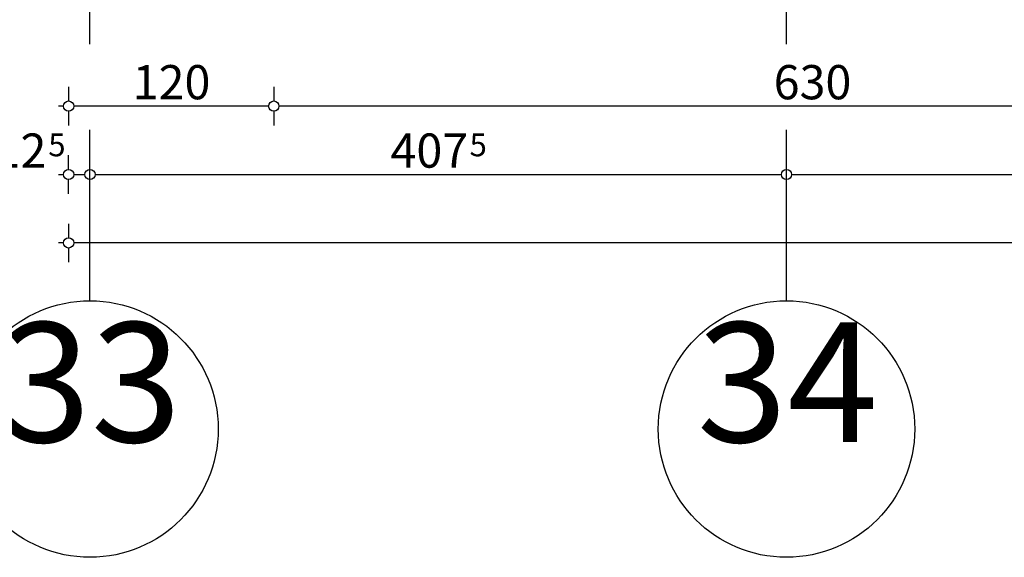
# Model space of a CAD drawing. Extents: x 86619 to 96230, y 86362 to 92697.
# Drawn here: x 92668 to 93244, y 86492 to 86807 of the extents above; entities that cross this region are included whole.
import ezdxf
from ezdxf.enums import TextEntityAlignment as Align

# ---------------------------------------------------------------- set-up
doc = ezdxf.new("R2010")
doc.units = 0
doc.header["$MEASUREMENT"] = 0
doc.linetypes.add('Double Dashed copy', pattern=[226.666667, 100, -50, 26.666667, -50])
doc.layers.add('KOTI-ext', color=7, linetype='Continuous')
doc.styles.add('GENERATED_STYLE_1', font='TIMES.TTF')
doc.dimstyles.new('Dimstyle_1DA14', dxfattribs={"dimtxt": 20, "dimasz": 7.5, "dimexe": 0.18, "dimexo": 0, "dimgap": 0.09, "dimtad": 1, "dimdec": 0, "dimzin": 0, "dimdsep": 46, "dimtxsty": 'GENERATED_STYLE_1', "dimblk": 'ARROWHEAD_1', "dimblk1": 'ARROWHEAD_1', "dimblk2": 'ARROWHEAD_1', "dimcen": 0.09, "dimclrd": 11, "dimclre": 11, "dimclrt": 11, "dimazin": 0, "dimtfac": 1, "dimtdec": 4, "dimtmove": 0, "dimatfit": 0, "dimfxl": 0, "dimtolj": 1, "dimtzin": 0, "dimarcsym": 0})

# ---------------------------------------------------------------- blocks, each defined once
blk = doc.blocks.new('*D998')
at = {"layer": 'KOTI-ext', "color": 11, "linetype": 'Continuous'}
for p, q in [((92696.9, 86687.42), (92696.9, 86679.17)), ((94706.9, 86687.42), (94706.9, 86679.17)), ((92693.9, 86676.17), (92690.9, 86676.17)), ((94703.9, 86676.17), (92699.9, 86676.17)), ((94712.9, 86676.17), (94709.9, 86676.17)), ((92696.9, 86673.17), (92696.9, 86664.92)), ((94706.9, 86673.17), (94706.9, 86664.92))]:
    blk.add_line(p, q, dxfattribs=at)
for centre in [(92696.9, 86676.17), (94706.9, 86676.17)]:
    blk.add_circle(centre, 3, dxfattribs=at)
at = {"layer": 'KOTI-ext', "color": 11, "style": 'GENERATED_STYLE_1', "oblique": 0}
blk.add_text('2\xa0010', height=20, dxfattribs=at).set_placement((93668.15, 86680.17))
blk = doc.blocks.new('ARROWHEAD_1')
at = {"color": 0, "linetype": 'Continuous'}
blk.add_line((0, 0), (-1, 0), dxfattribs=at)
blk.add_circle((0, 0), 0.25, dxfattribs=at)
blk = doc.blocks.new('*D1000')
at = {"layer": 'KOTI-ext', "color": 11, "linetype": 'Continuous'}
for p, q in [((92696.9, 86719.17), (92696.9, 86727.42)), ((92709.4, 86719.17), (92709.4, 86727.42)), ((92690.9, 86716.17), (92693.9, 86716.17)), ((92699.9, 86716.17), (92706.4, 86716.17)), ((92696.9, 86704.92), (92696.9, 86713.17)), ((92709.4, 86704.92), (92709.4, 86713.17))]:
    blk.add_line(p, q, dxfattribs=at)
for centre in [(92696.9, 86716.17), (92709.4, 86716.17)]:
    blk.add_circle(centre, 3, dxfattribs=at)
at = {"layer": 'KOTI-ext', "color": 11, "style": 'GENERATED_STYLE_1', "oblique": 0}
blk.add_text('12', height=20, dxfattribs=at).set_placement((92683.9, 86720.17), align=Align.RIGHT)
blk.add_text('5', height=13.33, dxfattribs=at).set_placement((92685.01, 86726.84))
blk = doc.blocks.new('*D1001')
at = {"layer": 'KOTI-ext', "color": 11, "linetype": 'Continuous'}
for p, q in [((92709.4, 86719.17), (92709.4, 86727.42)), ((93116.9, 86719.17), (93116.9, 86727.42)), ((92712.4, 86716.17), (93113.9, 86716.17)), ((92709.4, 86704.92), (92709.4, 86713.17)), ((93116.9, 86704.92), (93116.9, 86713.17))]:
    blk.add_line(p, q, dxfattribs=at)
for centre in [(92709.4, 86716.17), (93116.9, 86716.17)]:
    blk.add_circle(centre, 3, dxfattribs=at)
at = {"layer": 'KOTI-ext', "color": 11, "style": 'GENERATED_STYLE_1', "oblique": 0}
blk.add_text('407', height=20, dxfattribs=at).set_placement((92930.65, 86720.17), align=Align.RIGHT)
blk.add_text('5', height=13.33, dxfattribs=at).set_placement((92931.48, 86726.84))
blk = doc.blocks.new('*D1002')
at = {"layer": 'KOTI-ext', "color": 11, "linetype": 'Continuous'}
for p, q in [((93116.9, 86719.17), (93116.9, 86727.42)), ((93506.9, 86719.17), (93506.9, 86727.42)), ((93119.9, 86716.17), (93503.9, 86716.17)), ((93116.9, 86704.92), (93116.9, 86713.17)), ((93506.9, 86704.92), (93506.9, 86713.17))]:
    blk.add_line(p, q, dxfattribs=at)
for centre in [(93116.9, 86716.17), (93506.9, 86716.17)]:
    blk.add_circle(centre, 3, dxfattribs=at)
at = {"layer": 'KOTI-ext', "color": 11, "style": 'GENERATED_STYLE_1', "oblique": 0}
blk.add_text('390', height=20, dxfattribs=at).set_placement((93289.4, 86720.17))
blk = doc.blocks.new('*D1013')
at = {"layer": 'KOTI-ext', "color": 11, "linetype": 'Continuous'}
for p, q in [((92816.9, 86767.42), (92816.9, 86759.17)), ((93446.9, 86767.42), (93446.9, 86759.17)), ((93443.9, 86756.17), (92819.9, 86756.17)), ((92816.9, 86753.17), (92816.9, 86744.92)), ((93446.9, 86753.17), (93446.9, 86744.92))]:
    blk.add_line(p, q, dxfattribs=at)
for centre in [(92816.9, 86756.17), (93446.9, 86756.17)]:
    blk.add_circle(centre, 3, dxfattribs=at)
at = {"layer": 'KOTI-ext', "color": 11, "style": 'GENERATED_STYLE_1', "oblique": 0}
blk.add_text('630', height=20, dxfattribs=at).set_placement((93109.4, 86760.17))
blk = doc.blocks.new('*D1014')
at = {"layer": 'KOTI-ext', "color": 11, "linetype": 'Continuous'}
for p, q in [((92696.9, 86767.42), (92696.9, 86759.17)), ((92816.9, 86767.42), (92816.9, 86759.17)), ((92693.9, 86756.17), (92690.9, 86756.17)), ((92813.9, 86756.17), (92699.9, 86756.17)), ((92696.9, 86753.17), (92696.9, 86744.92)), ((92816.9, 86753.17), (92816.9, 86744.92))]:
    blk.add_line(p, q, dxfattribs=at)
for centre in [(92696.9, 86756.17), (92816.9, 86756.17)]:
    blk.add_circle(centre, 3, dxfattribs=at)
at = {"layer": 'KOTI-ext', "color": 11, "style": 'GENERATED_STYLE_1', "oblique": 0}
blk.add_text('120', height=20, dxfattribs=at).set_placement((92734.4, 86760.17))
blk = doc.blocks.new('DIM_68', base_point=(92709.4, 86716.17))
at = {"layer": 'KOTI-ext', "color": 11, "linetype": 'Continuous'}
dim = blk.add_linear_dim(base=(92709.39853387, 86716.17083718), p1=(92696.89853387, 86920.17760516), p2=(92709.39853387, 86362.34497948), dimstyle='Dimstyle_1DA14', dxfattribs=at)
dim.commit()
dim.dimension.update_dxf_attribs({"geometry": '*D1000', "text_midpoint": (92668.89853292, 86730.17083737)})
for p1, p2, distance, picture, middle in [((92709.39853387, 86362.34497948), (93116.89853387, 86362.34497948), 353.8258577, '*D1001', (92900.64853257, 86730.17083737)), ((93116.9, 86362.34), (93506.9, 86362.34), 353.83, '*D1002', (93296.9, 86730.17))]:
    dim = blk.add_aligned_dim(p1=p1, p2=p2, distance=distance, dimstyle='Dimstyle_1DA14', dxfattribs=at)
    dim.commit()
    dim.dimension.update_dxf_attribs({"geometry": picture, "text_midpoint": middle})
blk = doc.blocks.new('DIM_69', base_point=(94586.9, 86756.17))
at = {"layer": 'KOTI-ext', "color": 11, "linetype": 'Continuous'}
for p1, p2, picture, middle in [((92816.9, 86907.85), (92696.9, 86907.85), '*D1014', (92749.4, 86770.17)), ((93446.9, 86907.85), (92816.9, 86907.85), '*D1013', (93124.4, 86770.17))]:
    dim = blk.add_aligned_dim(p1=p1, p2=p2, distance=151.67, dimstyle='Dimstyle_1DA14', dxfattribs=at)
    dim.commit()
    dim.dimension.update_dxf_attribs({"geometry": picture, "text_midpoint": middle})

msp = doc.modelspace()

# ---------------------------------------------------------------- linework, layer by layer
at = {"color": 45, "linetype": 'Double Dashed copy'}
for p, q in [((93116.9, 86642.33), (93116.9, 87857.15)), ((92709.4, 86642.33), (92709.4, 87854))]:
    msp.add_line(p, q, dxfattribs=at)
at = {"color": 91, "linetype": 'Continuous'}
for centre in [(92709.4, 86567.33), (93116.9, 86567.33)]:
    msp.add_circle(centre, 75, dxfattribs=at)

# ---------------------------------------------------------------- block references
at = {"layer": 'KOTI-ext', "color": 11, "linetype": 'Continuous'}
for name, p in [('DIM_68', (92709.4, 86716.17)), ('DIM_69', (94586.9, 86756.17))]:
    msp.add_blockref(name, p, dxfattribs=at)

# ---------------------------------------------------------------- texts
at = {"color": 11, "char_height": 70, "width": 110.25, "attachment_point": 1, "style": 'GENERATED_STYLE_1'}
for s, insert in [('{\\fTimes New Roman CYR|b0|i0|c204|p18;33}', (92656.9, 86629.68)), ('{\\fTimes New Roman CYR|b0|i0|c204|p18;34}', (93064.4, 86629.68))]:
    msp.add_mtext(s, dxfattribs=dict(at, insert=insert))

# ---------------------------------------------------------------- dimensions: what is measured, and where the dimension line sits
at = {"layer": 'KOTI-ext', "color": 11, "linetype": 'Continuous'}
dim = msp.add_aligned_dim(p1=(94706.9, 86940.18), p2=(92696.9, 86940.18), distance=264.01, dimstyle='Dimstyle_1DA14', dxfattribs=at)
dim.commit()
dim.dimension.update_dxf_attribs({"geometry": '*D998', "text_midpoint": (93690.65, 86690.17)})

doc.saveas('drawing.dxf')
